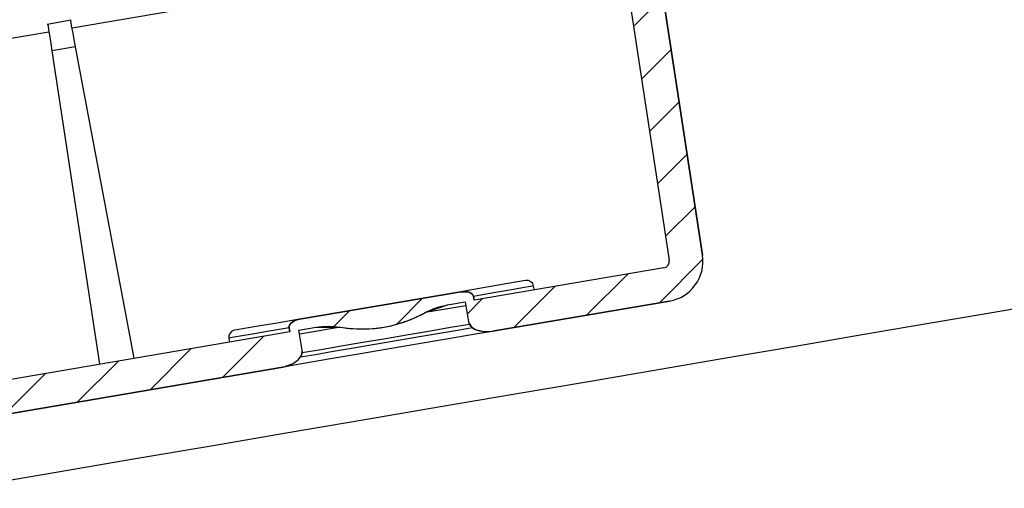
# Model space of a CAD drawing. Units: inches. Extents: x 2 to 154, y 1 to 99.
# Drawn here: x 61 to 63, y 54 to 56 of the extents above; entities that cross this region are included whole.
import ezdxf

# ---------------------------------------------------------------- set-up
doc = ezdxf.new("R2010")
doc.units = ezdxf.units.IN
doc.header["$MEASUREMENT"] = 0
doc.linetypes.add('SLD-Solid', pattern=[0])
doc.layers.add('SLD-0', color=7, linetype='SLD-Solid')

msp = doc.modelspace()

# ---------------------------------------------------------------- hatches: boundary and pattern name
at = {"linetype": 'Continuous'}
h = msp.add_hatch(dxfattribs=at)
h.set_pattern_fill('ANSI31', style=0)
edge = h.paths.add_edge_path(flags=0)
edge.add_spline(control_points=[(61.2338, 56.0817), (61.2336, 56.0827), (61.2335, 56.0836), (61.2332, 56.0846)], knot_values=[0, 0, 0, 0, 0.000074, 0.000074, 0.000074, 0.000074], weights=[1, 1, 1, 1], degree=3, periodic=0)
edge.add_line((61.2332, 56.0846), (61.4808, 56.1268))
edge.add_line((61.4808, 56.1268), (61.4893, 56.0818))
edge.add_line((61.4893, 56.0818), (61.5348, 56.0896))
edge.add_line((61.5348, 56.0896), (61.4739, 56.4886))
edge.add_line((61.4739, 56.4886), (61.4772, 56.4891))
edge.add_line((61.4772, 56.4891), (61.4452, 56.6767))
edge.add_line((61.4452, 56.6767), (61.3141, 57.5361))
edge.add_line((61.3141, 57.5361), (61.4078, 57.5521))
edge.add_line((61.4078, 57.5521), (61.5859, 56.5076))
edge.add_line((61.5859, 56.5076), (61.6635, 56.5209))
edge.add_line((61.6635, 56.5209), (61.4854, 57.5653))
edge.add_line((61.4854, 57.5653), (62.0552, 57.6625))
edge.add_arc((62.0585, 57.643), 0.0197, 10.6766, 99.6766, ccw=False)
edge.add_line((62.0778, 57.6467), (62.253, 56.7177))
edge.add_line((62.253, 56.7177), (62.2918, 56.7243))
edge.add_line((62.2918, 56.7243), (62.2785, 56.8019))
edge.add_line((62.2785, 56.8019), (62.3368, 56.8119))
edge.add_line((62.3368, 56.8119), (62.1759, 57.6652))
edge.add_arc((62.0598, 57.6433), 0.1181, 10.6766, 99.6766)
edge.add_line((62.04, 57.7597), (58.8098, 57.2089))
edge.add_arc((58.8296, 57.0925), 0.1181, 99.6766, 188.6766)
edge.add_line((58.7129, 57.0747), (58.8439, 56.2163))
edge.add_line((58.8439, 56.2163), (58.9021, 56.2262))
edge.add_line((58.9021, 56.2262), (58.9153, 56.1486))
edge.add_line((58.9153, 56.1486), (58.9541, 56.1552))
edge.add_line((58.9541, 56.1552), (58.8115, 57.0897))
edge.add_arc((58.831, 57.0927), 0.0197, 99.6766, 188.6766, ccw=False)
edge.add_line((58.8277, 57.1121), (59.3974, 57.2093))
edge.add_line((59.3974, 57.2093), (59.5755, 56.1649))
edge.add_line((59.5755, 56.1649), (59.6531, 56.1781))
edge.add_line((59.6531, 56.1781), (59.4751, 57.2225))
edge.add_line((59.4751, 57.2225), (59.5688, 57.2385))
edge.add_line((59.5688, 57.2385), (59.7298, 56.3842))
edge.add_line((59.7298, 56.3842), (59.7618, 56.1966))
edge.add_line((59.7618, 56.1966), (59.7651, 56.1972))
edge.add_line((59.7651, 56.1972), (59.8399, 55.8006))
edge.add_line((59.8399, 55.8006), (59.8854, 55.8083))
edge.add_line((59.8854, 55.8083), (59.8785, 55.8536))
edge.add_line((59.8785, 55.8536), (60.1872, 55.9062))
edge.add_ellipse((60.216, 55.8882), major_axis=(-0.0063, 0.0367), ratio=0.857167, start_angle=52.6129, end_angle=66.3032)
edge.add_line((60.1847, 55.898), (60.1882, 55.8986))
edge.add_ellipse((60.216, 55.8882), major_axis=(-0.0056, 0.033), ratio=0.857167, start_angle=47.4706, end_angle=63.4219, ccw=False)
edge.add_line((60.1914, 55.9069), (60.209, 55.9099))
edge.add_line((60.209, 55.9099), (60.2103, 55.9024))
edge.add_line((60.2103, 55.9024), (60.2167, 55.9035))
edge.add_line((60.2167, 55.9035), (60.2154, 55.911))
edge.add_line((60.2154, 55.911), (60.233, 55.914))
edge.add_ellipse((60.216, 55.8882), major_axis=(-0.0056, 0.033), ratio=0.857167, start_angle=296.5781, end_angle=312.5294, ccw=False)
edge.add_line((60.2388, 55.9072), (60.2423, 55.9078))
edge.add_ellipse((60.216, 55.8882), major_axis=(-0.0063, 0.0367), ratio=0.857167, start_angle=293.6968, end_angle=307.3871)
edge.add_line((60.2372, 55.9147), (60.5057, 55.9605))
edge.add_line((60.5057, 55.9605), (60.5069, 55.953))
edge.add_line((60.5069, 55.953), (60.5122, 55.9539))
edge.add_line((60.5122, 55.9539), (60.5109, 55.9614))
edge.add_line((60.5109, 55.9614), (60.5116, 55.9615))
edge.add_line((60.5116, 55.9615), (60.5183, 55.9549))
edge.add_line((60.5183, 55.9549), (60.5247, 55.956))
edge.add_line((60.5247, 55.956), (60.518, 55.9626))
edge.add_line((60.518, 55.9626), (60.5452, 55.9672))
edge.add_line((60.5452, 55.9672), (60.5465, 55.9597))
edge.add_line((60.5465, 55.9597), (60.5517, 55.9606))
edge.add_line((60.5517, 55.9606), (60.5504, 55.9681))
edge.add_line((60.5504, 55.9681), (60.8341, 56.0165))
edge.add_line((60.8341, 56.0165), (60.8353, 56.009))
edge.add_line((60.8353, 56.009), (60.8406, 56.0099))
edge.add_line((60.8406, 56.0099), (60.8393, 56.0174))
edge.add_line((60.8393, 56.0174), (60.8841, 56.025))
edge.add_line((60.8841, 56.025), (60.8853, 56.0175))
edge.add_line((60.8853, 56.0175), (60.8906, 56.0184))
edge.add_line((60.8906, 56.0184), (60.8893, 56.0259))
edge.add_line((60.8893, 56.0259), (61.1624, 56.0725))
edge.add_line((61.1624, 56.0725), (61.1637, 56.065))
edge.add_line((61.1637, 56.065), (61.169, 56.0659))
edge.add_line((61.169, 56.0659), (61.1677, 56.0734))
edge.add_line((61.1677, 56.0734), (61.1973, 56.0784))
edge.add_spline(control_points=[(61.1973, 56.0784), (61.1973, 56.0766), (61.1975, 56.0748), (61.1977, 56.073)], knot_values=[0.0001, 0.0001, 0.0001, 0.0001, 0.000237, 0.000237, 0.000237, 0.000237], weights=[1, 1, 1, 1], degree=3, periodic=0)
edge.add_line((61.1977, 56.073), (61.2029, 56.0739))
edge.add_spline(control_points=[(61.2029, 56.0739), (61.2028, 56.0752), (61.2027, 56.0764), (61.2028, 56.0777), (61.2028, 56.0782), (61.2028, 56.0788), (61.2029, 56.0794)], knot_values=[0, 0, 0, 0, 0.000095, 0.000095, 0.000095, 0.000139, 0.000139, 0.000139, 0.000139], weights=[1, 1, 1, 1, 1, 1, 1], degree=3, periodic=0)
edge.add_line((61.2029, 56.0794), (61.2278, 56.0836))
edge.add_spline(control_points=[(61.2278, 56.0836), (61.2282, 56.0826), (61.2285, 56.0814), (61.2287, 56.0803)], knot_values=[0.000105, 0.000105, 0.000105, 0.000105, 0.000194, 0.000194, 0.000194, 0.000194], weights=[1, 1, 1, 1], degree=3, periodic=0)
edge.add_spline(control_points=[(61.2287, 56.0803), (61.2288, 56.0794), (61.2289, 56.0786), (61.229, 56.0777), (61.229, 56.0772), (61.229, 56.0766), (61.2289, 56.0761)], knot_values=[0, 0, 0, 0, 0.000065, 0.000065, 0.000065, 0.000107, 0.000107, 0.000107, 0.000107], weights=[1, 1, 1, 1, 1, 1, 1], degree=3, periodic=0)
edge.add_line((61.2289, 56.0761), (61.2342, 56.077))
edge.add_spline(control_points=[(61.2342, 56.077), (61.2342, 56.0786), (61.2341, 56.0802), (61.2338, 56.0817)], knot_values=[0.0001, 0.0001, 0.0001, 0.0001, 0.000221, 0.000221, 0.000221, 0.000221], weights=[1, 1, 1, 1], degree=3, periodic=0)
h = msp.add_hatch(dxfattribs=at)
h.set_pattern_fill('ANSI31', style=0)
edge = h.paths.add_edge_path(flags=0)
edge.add_spline(control_points=[(61.7744, 55.0069), (61.7949, 55.0178), (61.8172, 55.0259), (61.8401, 55.0298)], knot_values=[0, 0, 0, 0, 0.001766, 0.001766, 0.001766, 0.001766], weights=[1, 1, 1, 1], degree=3, periodic=0)
edge.add_line((61.8401, 55.0298), (61.8911, 55.0385))
edge.add_line((61.8911, 55.0385), (61.901, 54.9803))
edge.add_spline(control_points=[(61.901, 54.9803), (61.9014, 54.9777), (61.9024, 54.9751), (61.9037, 54.9728), (61.9053, 54.97), (61.9074, 54.9674), (61.9098, 54.9653), (61.9135, 54.962), (61.9178, 54.9594), (61.9222, 54.9574), (61.9296, 54.9542), (61.9376, 54.9523), (61.9456, 54.9514), (61.954, 54.9506), (61.9627, 54.9509), (61.9711, 54.9523)], knot_values=[0, 0, 0, 0, 0.000202, 0.000202, 0.000202, 0.000449, 0.000449, 0.000449, 0.000823, 0.000823, 0.000823, 0.001439, 0.001439, 0.001439, 0.002093, 0.002093, 0.002093, 0.002093], weights=[1, 1, 1, 1, 1, 1, 1, 1, 1, 1, 1, 1, 1, 1, 1, 1], degree=3, periodic=0)
edge.add_line((61.9711, 54.9523), (62.4897, 55.0407))
edge.add_arc((62.4698, 55.1571), 0.1181, 279.6766, 368.6766)
edge.add_line((62.5866, 55.1749), (62.3368, 56.8119))
edge.add_line((62.3368, 56.8119), (62.2785, 56.8019))
edge.add_line((62.2785, 56.8019), (62.2918, 56.7243))
edge.add_line((62.2918, 56.7243), (62.2516, 56.7175))
edge.add_line((62.2516, 56.7175), (62.4893, 55.1601))
edge.add_arc((62.4698, 55.1571), 0.0197, -80.3234, 8.6766, ccw=False)
edge.add_line((62.4731, 55.1377), (61.9176, 55.043))
edge.add_line((61.9176, 55.043), (61.9156, 55.0546))
edge.add_spline(control_points=[(61.9156, 55.0546), (61.9154, 55.056), (61.9149, 55.0574), (61.9142, 55.0586), (61.9134, 55.06), (61.9124, 55.0612), (61.9113, 55.0623), (61.9096, 55.0639), (61.9075, 55.0651), (61.9054, 55.0661), (61.9033, 55.067), (61.9011, 55.0677), (61.8988, 55.0682), (61.8923, 55.0696), (61.8854, 55.0695), (61.8788, 55.0683)], knot_values=[0, 0, 0, 0, 0.000107, 0.000107, 0.000107, 0.000226, 0.000226, 0.000226, 0.000404, 0.000404, 0.000404, 0.000579, 0.000579, 0.000579, 0.001095, 0.001095, 0.001095, 0.001095], weights=[1, 1, 1, 1, 1, 1, 1, 1, 1, 1, 1, 1, 1, 1, 1, 1], degree=3, periodic=0)
edge.add_line((61.8788, 55.0683), (61.4061, 54.9877))
edge.add_spline(control_points=[(61.4061, 54.9877), (61.4014, 54.9869), (61.3967, 54.9856), (61.3924, 54.9837), (61.3888, 54.9821), (61.3854, 54.98), (61.3825, 54.9774), (61.3807, 54.9758), (61.379, 54.9739), (61.3778, 54.9718), (61.377, 54.9705), (61.3764, 54.969), (61.3761, 54.9674), (61.3757, 54.9659), (61.3757, 54.9642), (61.3759, 54.9626)], knot_values=[0, 0, 0, 0, 0.000363, 0.000363, 0.000363, 0.000662, 0.000662, 0.000662, 0.000846, 0.000846, 0.000846, 0.000966, 0.000966, 0.000966, 0.001087, 0.001087, 0.001087, 0.001087], weights=[1, 1, 1, 1, 1, 1, 1, 1, 1, 1, 1, 1, 1, 1, 1, 1], degree=3, periodic=0)
edge.add_line((61.3759, 54.9626), (61.3779, 54.951))
edge.add_line((61.3779, 54.951), (60.3652, 54.7783))
edge.add_line((60.3652, 54.7783), (60.3632, 54.7899))
edge.add_spline(control_points=[(60.3632, 54.7899), (60.363, 54.7913), (60.3625, 54.7927), (60.3618, 54.7939), (60.361, 54.7953), (60.36, 54.7965), (60.3589, 54.7976), (60.3572, 54.7992), (60.3551, 54.8004), (60.353, 54.8014), (60.3509, 54.8023), (60.3487, 54.803), (60.3464, 54.8035), (60.3399, 54.8049), (60.333, 54.8048), (60.3264, 54.8036)], knot_values=[0, 0, 0, 0, 0.000107, 0.000107, 0.000107, 0.000226, 0.000226, 0.000226, 0.000404, 0.000404, 0.000404, 0.000579, 0.000579, 0.000579, 0.001095, 0.001095, 0.001095, 0.001095], weights=[1, 1, 1, 1, 1, 1, 1, 1, 1, 1, 1, 1, 1, 1, 1, 1], degree=3, periodic=0)
edge.add_line((60.3264, 54.8036), (59.8537, 54.723))
edge.add_spline(control_points=[(59.8537, 54.723), (59.849, 54.7222), (59.8443, 54.7209), (59.84, 54.719), (59.8364, 54.7174), (59.833, 54.7153), (59.8301, 54.7127), (59.8283, 54.7111), (59.8266, 54.7092), (59.8254, 54.7071), (59.8246, 54.7058), (59.824, 54.7043), (59.8237, 54.7027), (59.8233, 54.7011), (59.8233, 54.6995), (59.8235, 54.6979)], knot_values=[0, 0, 0, 0, 0.000363, 0.000363, 0.000363, 0.000662, 0.000662, 0.000662, 0.000846, 0.000846, 0.000846, 0.000966, 0.000966, 0.000966, 0.001087, 0.001087, 0.001087, 0.001087], weights=[1, 1, 1, 1, 1, 1, 1, 1, 1, 1, 1, 1, 1, 1, 1, 1], degree=3, periodic=0)
edge.add_line((59.8235, 54.6979), (59.8255, 54.6863))
edge.add_line((59.8255, 54.6863), (59.27, 54.5916))
edge.add_arc((59.2667, 54.611), 0.0197, 190.6766, 279.6766, ccw=False)
edge.add_line((59.2473, 54.6073), (58.9555, 56.1554))
edge.add_line((58.9555, 56.1554), (58.9153, 56.1486))
edge.add_line((58.9153, 56.1486), (58.9021, 56.2262))
edge.add_line((58.9021, 56.2262), (58.8439, 56.2163))
edge.add_line((58.8439, 56.2163), (59.1506, 54.5891))
edge.add_arc((59.2667, 54.611), 0.1181, 190.6766, 279.6766)
edge.add_line((59.2866, 54.4945), (59.8051, 54.5829))
edge.add_spline(control_points=[(59.8051, 54.5829), (59.8155, 54.5847), (59.8258, 54.5883), (59.835, 54.5935), (59.8408, 54.5968), (59.8464, 54.6007), (59.851, 54.6055), (59.8541, 54.6086), (59.8568, 54.6121), (59.8588, 54.6159), (59.8603, 54.6186), (59.8614, 54.6216), (59.8619, 54.6247), (59.8624, 54.6273), (59.8624, 54.63), (59.862, 54.6326)], knot_values=[0, 0, 0, 0, 0.000807, 0.000807, 0.000807, 0.001311, 0.001311, 0.001311, 0.001638, 0.001638, 0.001638, 0.001873, 0.001873, 0.001873, 0.002072, 0.002072, 0.002072, 0.002072], weights=[1, 1, 1, 1, 1, 1, 1, 1, 1, 1, 1, 1, 1, 1, 1, 1], degree=3, periodic=0)
edge.add_line((59.862, 54.6326), (59.8521, 54.6908))
edge.add_line((59.8521, 54.6908), (59.9031, 54.6995))
edge.add_spline(control_points=[(59.9031, 54.6995), (59.9259, 54.7034), (59.9497, 54.7031), (59.9726, 54.6997)], knot_values=[0, 0, 0, 0, 0.001766, 0.001766, 0.001766, 0.001766], weights=[1, 1, 1, 1], degree=3, periodic=0)
edge.add_spline(control_points=[(59.9726, 54.6997), (59.9849, 54.6978), (59.9973, 54.6964), (60.0098, 54.6955), (60.0527, 54.6925), (60.0968, 54.6965), (60.1382, 54.7081), (60.1672, 54.7162), (60.1954, 54.728), (60.222, 54.7422)], knot_values=[0.017056, 0.017056, 0.017056, 0.017056, 0.017997, 0.017997, 0.017997, 0.021273, 0.021273, 0.021273, 0.02356, 0.02356, 0.02356, 0.02356], weights=[1, 1, 1, 1, 1, 1, 1, 1, 1, 1], degree=3, periodic=0)
edge.add_spline(control_points=[(60.222, 54.7422), (60.2425, 54.7531), (60.2648, 54.7612), (60.2877, 54.7651)], knot_values=[0, 0, 0, 0, 0.001766, 0.001766, 0.001766, 0.001766], weights=[1, 1, 1, 1], degree=3, periodic=0)
edge.add_line((60.2877, 54.7651), (60.3387, 54.7738))
edge.add_line((60.3387, 54.7738), (60.3486, 54.7156))
edge.add_spline(control_points=[(60.3486, 54.7156), (60.349, 54.713), (60.35, 54.7104), (60.3513, 54.7081), (60.3529, 54.7053), (60.355, 54.7027), (60.3574, 54.7006), (60.3611, 54.6973), (60.3654, 54.6947), (60.3698, 54.6927), (60.3772, 54.6895), (60.3852, 54.6876), (60.3932, 54.6867), (60.4016, 54.6859), (60.4103, 54.6862), (60.4187, 54.6876)], knot_values=[0, 0, 0, 0, 0.000202, 0.000202, 0.000202, 0.000449, 0.000449, 0.000449, 0.000823, 0.000823, 0.000823, 0.001439, 0.001439, 0.001439, 0.002093, 0.002093, 0.002093, 0.002093], weights=[1, 1, 1, 1, 1, 1, 1, 1, 1, 1, 1, 1, 1, 1, 1, 1], degree=3, periodic=0)
edge.add_line((60.4187, 54.6876), (61.3575, 54.8476))
edge.add_spline(control_points=[(61.3575, 54.8476), (61.3679, 54.8494), (61.3782, 54.853), (61.3874, 54.8582), (61.3932, 54.8615), (61.3987, 54.8654), (61.4034, 54.8702), (61.4065, 54.8733), (61.4092, 54.8768), (61.4112, 54.8806), (61.4127, 54.8833), (61.4138, 54.8863), (61.4143, 54.8894), (61.4148, 54.892), (61.4148, 54.8947), (61.4144, 54.8973)], knot_values=[0, 0, 0, 0, 0.000807, 0.000807, 0.000807, 0.001311, 0.001311, 0.001311, 0.001638, 0.001638, 0.001638, 0.001873, 0.001873, 0.001873, 0.002072, 0.002072, 0.002072, 0.002072], weights=[1, 1, 1, 1, 1, 1, 1, 1, 1, 1, 1, 1, 1, 1, 1, 1], degree=3, periodic=0)
edge.add_line((61.4144, 54.8973), (61.4044, 54.9555))
edge.add_line((61.4044, 54.9555), (61.4555, 54.9642))
edge.add_spline(control_points=[(61.4555, 54.9642), (61.4783, 54.9681), (61.5021, 54.9678), (61.525, 54.9644)], knot_values=[0, 0, 0, 0, 0.001766, 0.001766, 0.001766, 0.001766], weights=[1, 1, 1, 1], degree=3, periodic=0)
edge.add_spline(control_points=[(61.525, 54.9644), (61.5373, 54.9625), (61.5497, 54.9611), (61.5622, 54.9602), (61.6051, 54.9572), (61.6492, 54.9612), (61.6906, 54.9728), (61.7196, 54.9809), (61.7478, 54.9927), (61.7744, 55.0069)], knot_values=[0.017056, 0.017056, 0.017056, 0.017056, 0.017997, 0.017997, 0.017997, 0.021273, 0.021273, 0.021273, 0.02356, 0.02356, 0.02356, 0.02356], weights=[1, 1, 1, 1, 1, 1, 1, 1, 1, 1], degree=3, periodic=0)

# ---------------------------------------------------------------- linework, layer by layer
at = {"layer": 'SLD-0'}
for p, q in [((62.5866, 55.1749), (62.3368, 56.8119)), ((62.2516, 56.7175), (62.4893, 55.1601)), ((62.4731, 55.1377), (61.9176, 55.043)), ((61.8788, 55.0683), (61.4061, 54.9877)), ((61.9176, 55.043), (61.9156, 55.0546)), ((61.8401, 55.0298), (61.8911, 55.0385)), ((61.8911, 55.0385), (61.901, 54.9803)), ((61.9711, 54.9523), (62.4897, 55.0407)), ((61.3779, 54.951), (60.3652, 54.7783)), ((61.3759, 54.9626), (61.3779, 54.951)), ((61.4044, 54.9555), (61.4555, 54.9642)), ((61.4144, 54.8973), (61.4044, 54.9555)), ((60.4187, 54.6876), (61.3575, 54.8476))]:
    msp.add_line(p, q, dxfattribs=at)
at = {"layer": 'SLD-0', "color": 7, "linetype": 'SLD-Solid', "lineweight": 30}
for p, q in [((62.3368, 56.8119), (62.5866, 55.1749)), ((62.2516, 56.7175), (62.4893, 55.1601)), ((60.74, 55.8407), (61.7794, 56.0179)), ((60.7374, 55.8627), (60.6674, 55.8508)), ((60.7361, 55.8612), (60.7359, 55.8621)), ((60.7371, 55.856), (60.7361, 55.8612)), ((60.669, 55.8507), (60.6691, 55.8498)), ((60.6691, 55.8498), (60.6699, 55.8446)), ((60.6699, 55.8446), (60.6713, 55.8353)), ((60.6713, 55.8353), (60.6747, 55.8129)), ((60.7388, 55.8469), (60.7371, 55.856)), ((60.743, 55.8245), (60.7388, 55.8469)), ((59.6448, 55.6539), (60.6723, 55.8291)), ((60.6747, 55.8129), (60.6775, 55.7951)), ((60.7464, 55.8069), (60.743, 55.8245)), ((60.7505, 55.785), (60.7464, 55.8069)), ((60.6775, 55.7951), (60.6808, 55.7732)), ((60.7505, 55.785), (60.6808, 55.7732)), ((60.9223, 54.8733), (60.7505, 55.785)), ((60.6808, 55.7732), (60.8208, 54.856)), ((62.4731, 55.1377), (61.9176, 55.043)), ((61.9998, 55.089), (61.9443, 55.0795)), ((62.0394, 55.0957), (61.9998, 55.089)), ((62.0623, 55.0996), (62.0394, 55.0957)), ((62.0694, 55.1008), (62.0623, 55.0996)), ((62.0941, 55.0731), (62.0921, 55.0847)), ((61.4061, 54.9877), (61.8788, 55.0683)), ((61.9443, 55.0795), (61.8788, 55.0683)), ((61.8788, 55.0683), (61.8988, 55.0682)), ((61.8988, 55.0682), (61.9054, 55.0661)), ((61.9054, 55.0661), (61.9113, 55.0623)), ((61.9113, 55.0623), (61.9142, 55.0586)), ((61.9142, 55.0586), (61.9156, 55.0546)), ((61.9156, 55.0546), (61.9176, 55.043)), ((61.7744, 55.0069), (61.8401, 55.0298)), ((61.8401, 55.0298), (61.8911, 55.0385)), ((61.8911, 55.0385), (61.901, 54.9803)), ((62.4897, 55.0407), (61.9711, 54.9523)), ((61.2851, 54.9671), (61.2455, 54.9604)), ((61.3406, 54.9766), (61.2851, 54.9671)), ((61.4061, 54.9877), (61.3406, 54.9766)), ((61.3759, 54.9626), (61.3761, 54.9674)), ((61.3761, 54.9674), (61.3778, 54.9718)), ((61.3778, 54.9718), (61.3825, 54.9774)), ((61.3825, 54.9774), (61.3924, 54.9837)), ((61.3924, 54.9837), (61.4061, 54.9877)), ((61.901, 54.9803), (61.9037, 54.9728)), ((61.9037, 54.9728), (61.9098, 54.9653)), ((61.3779, 54.951), (60.3652, 54.7783)), ((61.2227, 54.9565), (61.2156, 54.9552)), ((61.2455, 54.9604), (61.2227, 54.9565)), ((61.3779, 54.951), (61.3759, 54.9626)), ((61.4044, 54.9555), (61.4555, 54.9642)), ((61.4144, 54.8973), (61.4044, 54.9555)), ((61.4555, 54.9642), (61.525, 54.9644)), ((61.8221, 54.9468), (61.7694, 54.9379)), ((61.8692, 54.9549), (61.8221, 54.9468)), ((61.9213, 54.9438), (61.8372, 54.9294)), ((61.9074, 54.9614), (61.8692, 54.9549)), ((61.9141, 54.9625), (61.9074, 54.9614)), ((61.9098, 54.9653), (61.9222, 54.9574)), ((61.9644, 54.9511), (61.9213, 54.9438)), ((61.9222, 54.9574), (61.9456, 54.9514)), ((61.9456, 54.9514), (61.9711, 54.9523)), ((61.1995, 54.9325), (61.2014, 54.9209)), ((61.661, 54.9194), (61.5526, 54.9009)), ((61.7694, 54.9379), (61.661, 54.9194)), ((61.7498, 54.9145), (61.6643, 54.9)), ((61.8372, 54.9294), (61.7498, 54.9145)), ((61.4034, 54.8702), (61.4112, 54.8806)), ((61.4112, 54.8806), (61.4143, 54.8894)), ((61.4143, 54.8894), (61.4144, 54.8973)), ((61.4528, 54.8839), (61.4146, 54.8774)), ((61.4999, 54.8919), (61.4528, 54.8839)), ((61.5789, 54.8854), (61.4914, 54.8705)), ((61.5526, 54.9009), (61.4999, 54.8919)), ((61.6643, 54.9), (61.5789, 54.8854)), ((61.3575, 54.8477), (61.3874, 54.8582)), ((61.4073, 54.8562), (61.3643, 54.8488)), ((61.3874, 54.8582), (61.4034, 54.8702)), ((61.4914, 54.8705), (61.4073, 54.8562)), ((61.4146, 54.8774), (61.408, 54.8762)), ((61.3575, 54.8476), (60.4187, 54.6876))]:
    msp.add_line(p, q, dxfattribs=at)
at = {"layer": 'SLD-0', "color": 8, "linetype": 'SLD-Solid', "lineweight": 30}
for p, q in [((62.0823, 55.0831), (62.059, 55.0791)), ((62.0919, 55.0847), (62.0823, 55.0831)), ((62.0921, 55.0847), (62.0919, 55.0847)), ((61.9743, 55.0647), (61.9156, 55.0546)), ((62.0226, 55.0729), (61.9743, 55.0647)), ((62.059, 55.0791), (62.0226, 55.0729)), ((61.893, 55.0271), (61.8404, 55.0181)), ((63.577, 55.0307), (63.4118, 55.0025)), ((61.8404, 55.0181), (61.7744, 55.0069)), ((63.4118, 55.0025), (63.2375, 54.9728)), ((61.8982, 54.9715), (61.8482, 54.963)), ((61.9085, 54.9733), (61.8982, 54.9715)), ((63.2375, 54.9728), (63.0547, 54.9416)), ((61.2325, 54.9382), (61.2092, 54.9342)), ((61.2689, 54.9444), (61.2325, 54.9382)), ((61.3172, 54.9526), (61.2689, 54.9444)), ((61.3759, 54.9626), (61.3172, 54.9526)), ((61.459, 54.9531), (61.4064, 54.9441)), ((61.525, 54.9644), (61.459, 54.9531)), ((61.726, 54.9422), (61.6591, 54.9307)), ((61.79, 54.9531), (61.726, 54.9422)), ((61.8482, 54.963), (61.79, 54.9531)), ((63.0547, 54.9416), (62.8641, 54.9091)), ((61.1997, 54.9326), (61.1995, 54.9325)), ((61.2092, 54.9342), (61.1997, 54.9326)), ((61.5921, 54.9193), (61.5282, 54.9084)), ((61.6591, 54.9307), (61.5921, 54.9193)), ((62.8641, 54.9091), (62.6664, 54.8754)), ((61.4199, 54.89), (61.4113, 54.8885)), ((61.4699, 54.8985), (61.4199, 54.89)), ((61.5282, 54.9084), (61.4699, 54.8985)), ((62.6664, 54.8754), (62.4624, 54.8406)), ((62.4624, 54.8406), (62.2527, 54.8049)), ((62.2527, 54.8049), (62.0382, 54.7683)), ((62.0382, 54.7683), (61.8196, 54.731)), ((61.8196, 54.731), (61.5977, 54.6932)), ((61.5977, 54.6932), (61.3733, 54.6549)), ((61.3733, 54.6549), (61.1473, 54.6164)), ((61.1473, 54.6164), (60.9205, 54.5777)), ((60.9205, 54.5777), (60.6936, 54.5391)), ((60.6936, 54.5391), (60.4836, 54.5032))]:
    msp.add_line(p, q, dxfattribs=at)
at = {"layer": 'SLD-0'}
for radius in [0.1181, 0.0197]:
    msp.add_arc((62.4698, 55.1571), radius, 279.6766, 8.6766, dxfattribs=at)
at = {"layer": 'SLD-0', "color": 7, "linetype": 'SLD-Solid', "lineweight": 30}
for centre, radius, start, end in [((62.4698, 55.1571), 0.1181, 279.6766, 8.6766), ((62.4698, 55.1571), 0.0197, 279.6766, 8.6766), ((62.0727, 55.0814), 0.0197, 9.6766, 99.6766), ((61.588, 55.3476), 0.3884, 260.6707, 298.6825), ((61.2189, 54.9358), 0.0197, 99.6766, 189.6766)]:
    msp.add_arc(centre, radius, start, end, dxfattribs=at)
at = {"layer": 'SLD-0'}
for points, knots in [([(61.9156, 55.0546), (61.9154, 55.056), (61.9149, 55.0574), (61.9142, 55.0586), (61.9134, 55.06), (61.9124, 55.0612), (61.9113, 55.0623), (61.9096, 55.0639), (61.9075, 55.0651), (61.9054, 55.0661), (61.9033, 55.067), (61.9011, 55.0677), (61.8988, 55.0682), (61.8923, 55.0696), (61.8854, 55.0695), (61.8788, 55.0683)], [0, 0, 0, 0, 0.000106723, 0.000106723, 0.000106723, 0.00022625, 0.00022625, 0.00022625, 0.000403702, 0.000403702, 0.000403702, 0.000579262, 0.000579262, 0.000579262, 0.00109486, 0.00109486, 0.00109486, 0.00109486]), ([(61.525, 54.9644), (61.5373, 54.9625), (61.5497, 54.9611), (61.5622, 54.9602), (61.6051, 54.9572), (61.6492, 54.9612), (61.6906, 54.9728), (61.7196, 54.9809), (61.7478, 54.9927), (61.7744, 55.0069)], [0.017056245, 0.017056245, 0.017056245, 0.017056245, 0.017997488, 0.017997488, 0.017997488, 0.021273469, 0.021273469, 0.021273469, 0.023560268, 0.023560268, 0.023560268, 0.023560268]), ([(61.4061, 54.9877), (61.4014, 54.9869), (61.3967, 54.9856), (61.3924, 54.9837), (61.3888, 54.9821), (61.3854, 54.98), (61.3825, 54.9774), (61.3807, 54.9758), (61.379, 54.9739), (61.3778, 54.9718), (61.377, 54.9705), (61.3764, 54.969), (61.3761, 54.9674), (61.3757, 54.9659), (61.3757, 54.9642), (61.3759, 54.9626)], [0, 0, 0, 0, 0.000363326, 0.000363326, 0.000363326, 0.000661626, 0.000661626, 0.000661626, 0.000845711, 0.000845711, 0.000845711, 0.000965686, 0.000965686, 0.000965686, 0.001087092, 0.001087092, 0.001087092, 0.001087092]), ([(61.901, 54.9803), (61.9014, 54.9777), (61.9024, 54.9751), (61.9037, 54.9728), (61.9053, 54.97), (61.9074, 54.9674), (61.9098, 54.9653), (61.9135, 54.962), (61.9178, 54.9594), (61.9222, 54.9574), (61.9296, 54.9542), (61.9376, 54.9523), (61.9456, 54.9514), (61.954, 54.9506), (61.9627, 54.9509), (61.9711, 54.9523)], [0, 0, 0, 0, 0.000201592, 0.000201592, 0.000201592, 0.000449106, 0.000449106, 0.000449106, 0.000822806, 0.000822806, 0.000822806, 0.001439069, 0.001439069, 0.001439069, 0.002093114, 0.002093114, 0.002093114, 0.002093114]), ([(61.3575, 54.8476), (61.3679, 54.8494), (61.3782, 54.853), (61.3874, 54.8582), (61.3932, 54.8615), (61.3987, 54.8654), (61.4034, 54.8702), (61.4065, 54.8733), (61.4092, 54.8768), (61.4112, 54.8806), (61.4127, 54.8833), (61.4138, 54.8863), (61.4143, 54.8894), (61.4148, 54.892), (61.4148, 54.8947), (61.4144, 54.8973)], [0, 0, 0, 0, 0.000806708, 0.000806708, 0.000806708, 0.001310955, 0.001310955, 0.001310955, 0.001637917, 0.001637917, 0.001637917, 0.001872763, 0.001872763, 0.001872763, 0.002071616, 0.002071616, 0.002071616, 0.002071616])]:
    msp.add_open_spline(points, degree=3, knots=knots, dxfattribs=at)
for points in [[(61.7744, 55.0069), (61.7949, 55.0178), (61.8172, 55.0259), (61.8401, 55.0298)], [(61.4555, 54.9642), (61.4783, 54.9681), (61.5021, 54.9678), (61.525, 54.9644)]]:
    msp.add_open_spline(points, degree=3, dxfattribs=at)

doc.saveas('drawing.dxf')
